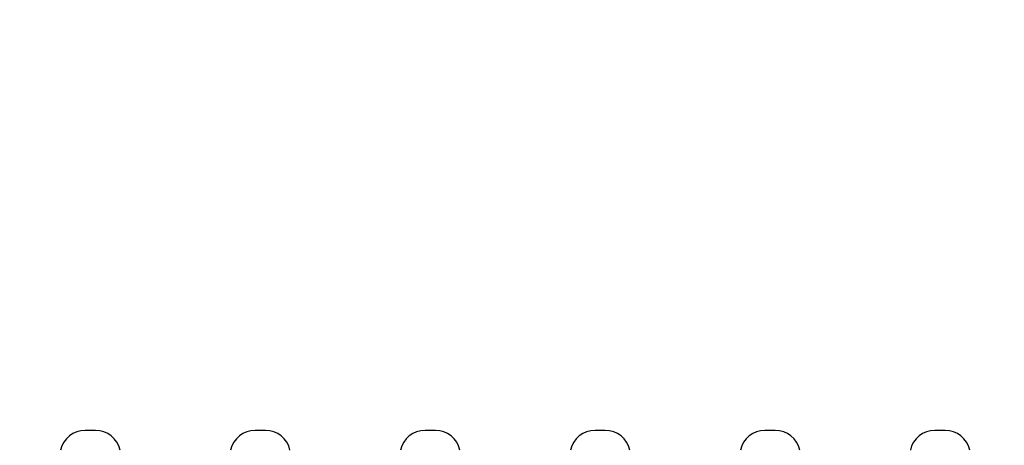
# Model space of a CAD drawing. Units: inches. Extents: x -2318 to 636, y -550 to 788.
# Drawn here: x -233 to -199, y 112 to 127 of the extents above; entities that cross this region are included whole.
import ezdxf

# ---------------------------------------------------------------- set-up
doc = ezdxf.new("R2010")
doc.units = ezdxf.units.IN
doc.header["$MEASUREMENT"] = 0
doc.linetypes.add('HIDDEN', pattern=[0.375, 0.25, -0.125])
doc.layers.add('0-EARTH', color=36, linetype='Continuous')
doc.layers.add('Viewport', color=3, linetype='HIDDEN', plot=False, transparency=0.9)

msp = doc.modelspace()

# ---------------------------------------------------------------- hatches: boundary and pattern name
at = {"layer": '0-EARTH', "lineweight": 15}
h = msp.add_hatch(dxfattribs=at)
h.set_pattern_fill('EARTH', color=256, scale=15)
h.set_pattern_definition([(0, (321.119, 8.5485), (3.75, 3.75), [3.75, -3.75]), (0, (321.119, 9.9547), (3.75, 3.75), [3.75, -3.75]), (0, (321.119, 11.361), (3.75, 3.75), [3.75, -3.75]), (90, (321.588, 11.8297), (-3.75, 3.75), [3.75, -3.75]), (90, (322.994, 11.8297), (-3.75, 3.75), [3.75, -3.75]), (90, (324.4003, 11.8297), (-3.75, 3.75), [3.75, -3.75])])
edge = h.paths.add_edge_path()
edge.add_spline(control_points=[(-358.797, 127.054), (-354.984, 124.662), (-348.437, 120.557), (-339.424, 104.803), (-351.362, 87.785), (-341.242, 59.472), (-308.389, 73.336), (-277.157, 56.728), (-242.37, 72.769), (-207.505, 56.794), (-187.958, 70.036), (-177.861, 76.877)], knot_values=[0, 0, 0, 0, 24.543793, 42.132461, 92.544991, 122.467525, 177.45254, 239.977306, 308.758064, 367.175323, 429.593919, 429.593919, 429.593919, 429.593919], degree=3, periodic=0)
edge.add_line((-177.861, 76.877), (-304.168, 76.877))
edge.add_line((-304.168, 76.877), (-308.156, 76.877))
edge.add_line((-308.156, 76.877), (-315.43, 76.877))
edge.add_arc((-318.015, -5823.114), 5899.991, 89.9748958, 90.0251042)
edge.add_line((-320.6, 76.877), (-330.974, 76.877))
edge.add_line((-330.974, 76.877), (-330.974, 127.054))
edge.add_line((-330.974, 127.054), (-358.797, 127.054))

# ---------------------------------------------------------------- linework, layer by layer
at = {"color": 7, "linetype": 'Continuous', "lineweight": 25}
for p, q in [((-230.564, 112.777), (-230.922, 112.777)), ((-224.656, 112.777), (-225.013, 112.777)), ((-218.747, 112.777), (-219.105, 112.777)), ((-212.839, 112.777), (-213.197, 112.777)), ((-206.931, 112.777), (-207.288, 112.777)), ((-201.022, 112.777), (-201.38, 112.777))]:
    msp.add_line(p, q, dxfattribs=at)
for centre, start, end in [((-230.922, 111.902), 90, 167.5), ((-230.564, 111.902), 12.5, 90), ((-225.013, 111.902), 90, 167.5), ((-224.656, 111.902), 12.5, 90), ((-219.105, 111.902), 90, 167.5), ((-218.747, 111.902), 12.5, 90), ((-213.197, 111.902), 90, 167.5), ((-212.839, 111.902), 12.5, 90), ((-207.288, 111.902), 90, 167.5), ((-206.931, 111.902), 12.5, 90), ((-201.38, 111.902), 90, 167.5), ((-201.022, 111.902), 12.5, 90)]:
    msp.add_arc(centre, 0.875, start, end, dxfattribs=at)
at = {"layer": 'Viewport', "lineweight": 15}
msp.add_spline([(-358.797, 127.054), (-348.185, 118.838), (-343.618, 110.374), (-347.637, 83.103), (-341.555, 67.914), (-311.489, 67.914), (-277.738, 62.458), (-240.451, 67.367), (-208.865, 62.605), (-177.861, 76.877)], degree=3, dxfattribs=at)

doc.saveas('drawing.dxf')
